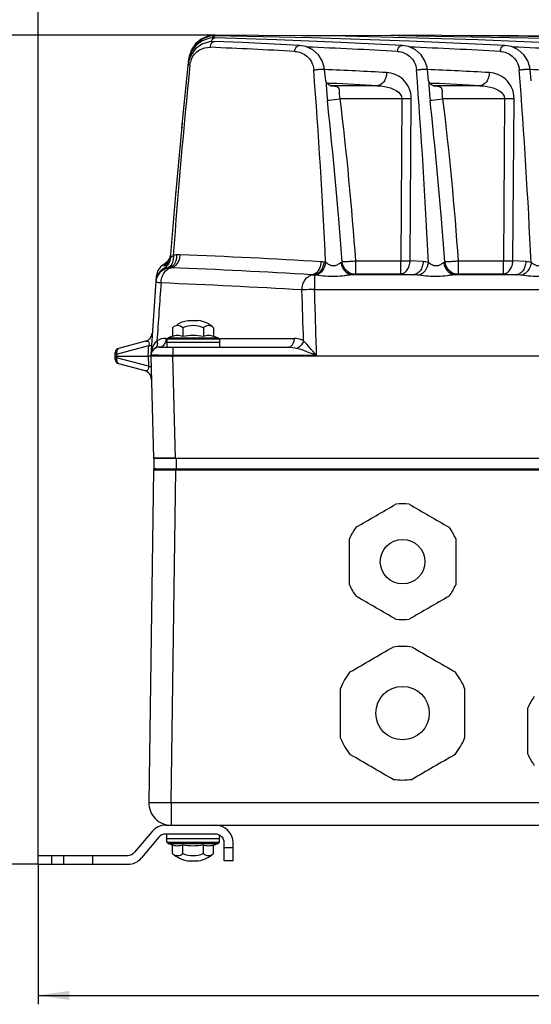
# Model space of a CAD drawing. Units: millimetres. Extents: x 0 to 594, y 0 to 420.
# Drawn here: x 72 to 130, y 245 to 356 of the extents above; entities that cross this region are included whole.
import ezdxf

# ---------------------------------------------------------------- set-up
doc = ezdxf.new("R2010")
doc.units = ezdxf.units.MM
doc.header["$LTSCALE"] = 32.67
doc.layers.get('0').update_dxf_attribs({"linetype": 'CONTINUOUS'})
doc.styles.get("Standard").update_dxf_attribs({"font": 'txt', "width": 0.8})
doc.dimstyles.new('DIMSTYLE_1', dxfattribs={"dimtxt": 3.5, "dimasz": 3.5, "dimexe": 1, "dimexo": 0, "dimgap": 0.875, "dimtad": 1, "dimdec": 0, "dimlfac": 2, "dimdsep": 46, "dimtxsty": 'STANDARD', "dimblk": '_FILLED', "dimblk1": '_FILLED', "dimblk2": '_FILLED', "dimcen": 0.09, "dimclrt": 5, "dimadec": 0, "dimazin": 0, "dimtp": 0.8, "dimtm": 0.8, "dimtfac": 1, "dimtdec": 0, "dimtofl": 0, "dimtmove": 0, "dimatfit": 3, "dimldrblk": '_FILLED', "dimfxl": 1, "dimtolj": 1, "dimarcsym": 0})
doc.dimstyles.new('DIMSTYLE_2', dxfattribs={"dimtxt": 3.5, "dimasz": 3.5, "dimexe": 1, "dimexo": 0, "dimgap": 0.875, "dimtad": 1, "dimdec": 0, "dimlfac": 2, "dimdsep": 46, "dimtxsty": 'STANDARD', "dimblk": '_FILLED', "dimblk1": '_FILLED', "dimblk2": '_FILLED', "dimcen": 0.09, "dimclrt": 5, "dimadec": 0, "dimazin": 0, "dimtp": 0.5, "dimtm": 0.5, "dimtfac": 1, "dimtdec": 0, "dimtofl": 0, "dimtmove": 0, "dimatfit": 3, "dimldrblk": '_FILLED', "dimfxl": 1, "dimtolj": 1, "dimarcsym": 0})

# ---------------------------------------------------------------- blocks, each defined once
blk = doc.blocks.new('_FILLED')
at = {"color": 0, "linetype": 'BYBLOCK'}
blk.add_solid([(0, 0), (-1, 0.143), (-1, -0.143)], dxfattribs=at)
blk = doc.blocks.new('*D0')
at = {"color": 2, "linetype": 'CONTINUOUS'}
for p, q in [((74.47, 261.88), (74.47, 367.46)), ((306.65, 297.47), (306.65, 367.46)), ((74.47, 366.46), (190.56, 366.46)), ((306.65, 366.46), (190.56, 366.46))]:
    blk.add_line(p, q, dxfattribs=at)
at = {"color": 2, "linetype": 'CONTINUOUS', "xscale": 3.5, "yscale": 3.5, "zscale": 3.5, "rotation": 180}
blk.add_blockref('_FILLED', (74.47, 366.46), dxfattribs=at)
at = {"color": 2, "linetype": 'CONTINUOUS', "xscale": 3.5, "yscale": 3.5, "zscale": 3.5}
blk.add_blockref('_FILLED', (306.65, 366.46), dxfattribs=at)
at = {"color": 5, "linetype": 'CONTINUOUS', "insert": (190.56, 370.84), "char_height": 3.5, "width": 8.4, "attachment_point": 2, "line_spacing_factor": 0.9}
blk.add_mtext('464', dxfattribs=at)
blk = doc.blocks.new('*D1')
at = {"color": 2, "linetype": 'CONTINUOUS'}
for p, q in [((94.34, 353.93), (56.25, 353.93)), ((57.25, 353.93), (57.25, 307.4)), ((57.25, 260.88), (57.25, 307.4)), ((74.47, 260.88), (56.25, 260.88))]:
    blk.add_line(p, q, dxfattribs=at)
at = {"color": 2, "linetype": 'CONTINUOUS', "xscale": 3.5, "yscale": 3.5, "zscale": 3.5}
for p, rotation in [((57.25, 353.93), 90), ((57.25, 260.88), 270)]:
    blk.add_blockref('_FILLED', p, dxfattribs=dict(at, rotation=rotation))
at = {"color": 5, "linetype": 'CONTINUOUS', "insert": (52.87, 307.4), "char_height": 3.5, "width": 8.4, "attachment_point": 2, "rotation": 90, "line_spacing_factor": 0.9}
blk.add_mtext('186', dxfattribs=at)
blk = doc.blocks.new('*D4')
at = {"color": 2, "linetype": 'CONTINUOUS'}
for p, q in [((74.47, 260.88), (74.47, 245.17)), ((299.24, 260.88), (299.24, 245.17)), ((74.47, 246.17), (186.86, 246.17)), ((299.24, 246.17), (186.86, 246.17))]:
    blk.add_line(p, q, dxfattribs=at)
at = {"color": 2, "linetype": 'CONTINUOUS', "xscale": 3.5, "yscale": 3.5, "zscale": 3.5, "rotation": 180}
blk.add_blockref('_FILLED', (74.47, 246.17), dxfattribs=at)
at = {"color": 2, "linetype": 'CONTINUOUS', "xscale": 3.5, "yscale": 3.5, "zscale": 3.5}
blk.add_blockref('_FILLED', (299.24, 246.17), dxfattribs=at)
at = {"color": 5, "linetype": 'CONTINUOUS', "insert": (186.86, 250.54), "char_height": 3.5, "width": 8.4, "attachment_point": 2, "line_spacing_factor": 0.9}
blk.add_mtext('450', dxfattribs=at)

msp = doc.modelspace()

# ---------------------------------------------------------------- linework, layer by layer
at = {"color": 7, "linetype": 'CONTINUOUS'}
for p, q in [((94.345, 353.925), (93.52, 353.808)), ((94.331, 353.627), (93.731, 353.583)), ((94.346, 353.859), (93.745, 353.806)), ((94.332, 353.627), (94.333, 353.627)), ((101.242, 353.409), (94.333, 353.627)), ((94.345, 353.925), (94.345, 353.925)), ((94.347, 353.859), (94.348, 353.859)), ((105.097, 353.648), (94.348, 353.859)), ((116.129, 353.281), (105.097, 353.648)), ((94.299, 353.231), (93.7, 353.195)), ((97.377, 353.096), (94.301, 353.231)), ((103.789, 352.778), (97.377, 353.096)), ((108.437, 353.117), (101.242, 353.409)), ((115.314, 352.778), (108.437, 353.117)), ((126.84, 352.778), (116.129, 353.281)), ((126.839, 352.778), (126.84, 352.778)), ((91.413, 351.536), (91.359, 351.203)), ((91.411, 351.543), (91.362, 351.237)), ((91.362, 351.237), (90.58, 343.545)), ((91.355, 350.978), (91.298, 350.637)), ((91.298, 350.637), (91.298, 350.637)), ((91.393, 351.34), (91.337, 351.003)), ((91.337, 351.003), (91.337, 351.003)), ((91.359, 351.203), (91.359, 351.203)), ((106.746, 348.803), (106.611, 350.096)), ((118.272, 348.803), (118.137, 350.096)), ((129.797, 348.803), (129.662, 350.096)), ((106.761, 348.766), (106.754, 348.787)), ((107.112, 348.342), (106.968, 348.458)), ((107.24, 348.275), (107.112, 348.342)), ((107.299, 348.253), (107.3, 348.253)), ((118.287, 348.766), (118.28, 348.787)), ((118.638, 348.342), (118.494, 348.458)), ((118.766, 348.275), (118.638, 348.342)), ((118.825, 348.253), (118.825, 348.253)), ((90.632, 344.081), (89.886, 336.007)), ((89.93, 336.514), (89.296, 328.874)), ((108.586, 328.505), (108.197, 333.317)), ((120.112, 328.505), (119.723, 333.317)), ((89.336, 329.398), (89.313, 329.227)), ((88.658, 328.25), (88.654, 328.248)), ((88.815, 328.206), (88.725, 328.134)), ((88.912, 328.466), (88.805, 328.367)), ((88.954, 328.344), (88.815, 328.206)), ((89.019, 328.588), (88.912, 328.466)), ((89.117, 328.727), (89.019, 328.588)), ((89.313, 329.227), (89.267, 329.051)), ((108.589, 328.467), (108.586, 328.505)), ((108.586, 328.505), (108.586, 328.505)), ((120.115, 328.467), (120.112, 328.505)), ((120.112, 328.505), (120.112, 328.505)), ((88.725, 328.134), (88.706, 328.121)), ((88.754, 327.84), (88.736, 327.826)), ((88.739, 327.827), (88.737, 327.826)), ((88.851, 327.925), (88.754, 327.84)), ((109.255, 327.376), (109.256, 327.375)), ((120.781, 327.376), (120.782, 327.375)), ((91.268, 321.926), (92.446, 321.926)), ((89.548, 321.106), (89.548, 320.155)), ((90.702, 321.106), (90.702, 320.155)), ((93.012, 321.106), (93.012, 320.155)), ((94.166, 321.106), (94.166, 320.155)), ((86.538, 319.595), (83.498, 318.781)), ((89.057, 319.976), (88.907, 319.826)), ((88.907, 319.826), (88.907, 319.476)), ((94.807, 319.826), (88.907, 319.826)), ((88.907, 319.476), (94.807, 319.476)), ((88.907, 319.426), (88.907, 318.926)), ((94.807, 319.426), (88.907, 319.426)), ((89.548, 320.155), (89.057, 319.976)), ((89.057, 319.976), (94.657, 319.976)), ((94.166, 320.155), (94.657, 319.976)), ((94.657, 319.976), (94.807, 319.826)), ((94.807, 319.826), (94.807, 319.476)), ((94.807, 319.426), (94.807, 318.926)), ((83.107, 317.926), (83.128, 318.324)), ((88.109, 318.926), (102.516, 318.926)), ((83.128, 317.528), (83.107, 317.926)), ((83.107, 317.926), (83.174, 317.926)), ((83.174, 317.926), (83.253, 317.926)), ((83.253, 317.926), (86.814, 317.926)), ((87.107, 317.926), (87.407, 306.475)), ((153.857, 317.926), (89.605, 317.926)), ((83.498, 317.071), (86.434, 316.285)), ((87.425, 306.475), (87.407, 306.475)), ((87.454, 306.475), (87.425, 306.475)), ((87.884, 306.474), (87.454, 306.475)), ((87.482, 306.433), (87.454, 306.426)), ((153.357, 306.426), (87.457, 306.426)), ((87.482, 305.252), (87.482, 306.433)), ((89.906, 306.475), (87.884, 306.474)), ((89.906, 306.475), (153.357, 306.475)), ((87.413, 305.128), (86.892, 267.811)), ((87.715, 305.276), (153.027, 305.276)), ((109.395, 292.25), (109.395, 297.426)), ((121.32, 297.426), (121.32, 292.25)), ((110.134, 290.969), (110.134, 290.946)), ((120.58, 290.946), (120.58, 290.969)), ((114.617, 288.358), (114.617, 288.381)), ((116.097, 288.381), (116.097, 288.358)), ((108.395, 275.054), (108.395, 280.629)), ((122.32, 280.629), (122.32, 275.054)), ((129.395, 273.253), (129.395, 278.428)), ((109.461, 273.206), (109.461, 273.182)), ((121.253, 273.182), (121.253, 273.206)), ((114.29, 270.394), (114.29, 270.418)), ((116.424, 270.418), (116.424, 270.394)), ((88.79, 265.276), (284.924, 265.276)), ((87.258, 264.562), (85.307, 262.237)), ((94.357, 264.276), (88.79, 264.276)), ((88.907, 263.776), (88.907, 264.276)), ((94.807, 263.776), (94.807, 264.17)), ((88.024, 263.919), (86.073, 261.594)), ((88.907, 263.776), (94.807, 263.776)), ((88.907, 263.376), (88.907, 263.726)), ((94.807, 263.726), (88.907, 263.726)), ((89.057, 263.226), (88.907, 263.376)), ((88.907, 263.376), (94.807, 263.376)), ((89.548, 263.048), (89.057, 263.226)), ((89.057, 263.226), (94.657, 263.226)), ((89.548, 262.096), (89.548, 263.048)), ((90.702, 262.096), (90.702, 263.048)), ((93.012, 262.096), (93.012, 263.048)), ((94.166, 263.048), (94.657, 263.226)), ((94.166, 262.096), (94.166, 263.048)), ((94.657, 263.226), (94.807, 263.376)), ((94.807, 263.376), (94.807, 263.726)), ((95.357, 261.276), (95.357, 263.276)), ((96.357, 261.276), (96.357, 263.276)), ((89.548, 262.096), (89.548, 262.096)), ((74.473, 260.88), (74.473, 261.88)), ((74.473, 261.88), (84.541, 261.88)), ((74.473, 260.88), (84.541, 260.88)), ((77.348, 260.88), (77.348, 261.88)), ((80.598, 260.88), (80.598, 261.88)), ((91.268, 261.276), (92.446, 261.276)), ((96.357, 261.276), (95.357, 261.276))]:
    msp.add_line(p, q, dxfattribs=at)
at = {"color": 9, "linetype": 'CONTINUOUS'}
for p, q in [((106.895, 348.548), (107.193, 348.534)), ((107.193, 348.534), (107.313, 348.528)), ((112.513, 348.265), (107.26, 348.265)), ((107.3, 348.253), (107.498, 348.253)), ((118.433, 348.547), (118.718, 348.534)), ((118.718, 348.534), (118.838, 348.528)), ((124.039, 348.265), (118.786, 348.265)), ((118.825, 348.253), (119.024, 348.253)), ((115.278, 346.793), (108.323, 346.793)), ((115.278, 346.793), (115.146, 328.608)), ((116.207, 328.608), (116.338, 346.793)), ((126.804, 346.793), (119.849, 346.793)), ((126.804, 346.793), (126.672, 328.608)), ((127.733, 328.608), (127.864, 346.793)), ((110.071, 328.608), (110.071, 327.137)), ((110.071, 328.608), (115.146, 328.608)), ((115.146, 327.137), (115.146, 328.608)), ((117.661, 328.522), (116.207, 328.608)), ((121.597, 328.608), (121.597, 327.137)), ((121.597, 328.608), (126.672, 328.608)), ((126.672, 327.137), (126.672, 328.608)), ((129.187, 328.522), (127.733, 328.608)), ((88.737, 327.826), (88.65, 327.779)), ((110.071, 327.137), (115.146, 327.137)), ((121.597, 327.137), (126.672, 327.137)), ((105.487, 327.024), (105.487, 325.408)), ((116.601, 327.051), (109.775, 327.051)), ((128.127, 327.051), (121.301, 327.051)), ((105.487, 325.408), (268.227, 325.408)), ((88.816, 319.909), (88.99, 319.909)), ((94.724, 319.909), (103.223, 319.909)), ((83.264, 318.123), (86.891, 319.095)), ((89.607, 318.926), (89.606, 317.926)), ((83.264, 318.123), (83.253, 317.926)), ((83.253, 317.926), (83.264, 317.729)), ((86.844, 316.77), (83.264, 317.729)), ((86.814, 317.926), (86.844, 316.77)), ((89.906, 306.475), (89.605, 317.926)), ((105.71, 317.976), (89.607, 317.976)), ((89.906, 306.475), (89.906, 306.426)), ((89.982, 306.426), (89.982, 305.276)), ((87.453, 305.129), (87.413, 305.128)), ((87.891, 305.129), (87.462, 305.129)), ((88.443, 305.129), (87.891, 305.129)), ((89.913, 305.128), (88.443, 305.129)), ((89.392, 267.811), (89.913, 305.128)), ((89.913, 305.276), (89.913, 305.128)), ((152.964, 305.128), (89.913, 305.128)), ((89.392, 267.811), (89.392, 265.276)), ((89.392, 267.811), (284.322, 267.811)), ((95.357, 262.776), (96.357, 262.776)), ((75.973, 261.88), (75.973, 260.88))]:
    msp.add_line(p, q, dxfattribs=at)
at = {"color": 7, "linetype": 'CONTINUOUS'}
for points in [[(93.52, 353.808), (92.763, 353.471), (92.14, 352.955), (91.679, 352.295), (91.411, 351.543)], [(93.745, 353.806), (92.898, 353.504), (92.2, 352.981), (91.696, 352.299), (91.413, 351.536)], [(138.367, 352.778), (123.79, 353.427), (108.914, 353.814), (94.345, 353.925)], [(149.893, 352.778), (131.495, 353.553), (112.769, 353.906), (102.694, 353.862)], [(161.419, 352.778), (139.14, 353.662), (116.558, 353.924), (114.028, 353.882)], [(172.945, 352.778), (147.576, 353.735), (121.88, 353.884), (121.298, 353.869)], [(93.7, 353.195), (92.851, 352.916), (92.148, 352.409), (91.641, 351.737), (91.355, 350.978)], [(93.731, 353.583), (92.884, 353.292), (92.183, 352.778), (91.677, 352.101), (91.393, 351.34)], [(106.611, 350.096), (106.573, 350.349), (106.343, 351.057), (105.914, 351.724), (105.289, 352.28), (104.51, 352.65), (103.788, 352.778)], [(118.137, 350.096), (118.099, 350.349), (117.869, 351.057), (117.44, 351.724), (116.815, 352.28), (116.036, 352.65), (115.314, 352.778)], [(129.662, 350.096), (129.625, 350.349), (129.395, 351.057), (128.966, 351.724), (128.341, 352.28), (127.562, 352.65), (126.84, 352.778)], [(106.968, 348.458), (106.841, 348.611), (106.761, 348.766)], [(107.314, 348.251), (107.311, 348.252), (107.24, 348.275)], [(118.494, 348.458), (118.367, 348.611), (118.287, 348.766)], [(118.84, 348.251), (118.837, 348.252), (118.766, 348.275)], [(89.335, 329.389), (89.331, 329.341), (89.298, 329.155), (89.244, 328.979)], [(88.722, 328.296), (88.682, 328.283), (88.208, 327.928), (87.878, 327.434), (87.733, 326.857)], [(88.883, 328.429), (88.779, 328.337), (88.692, 328.273), (88.658, 328.25)], [(89.295, 328.874), (89.251, 328.612), (89.146, 328.33), (89, 328.094), (88.851, 327.925)], [(89.084, 328.669), (88.987, 328.54), (88.883, 328.429)], [(89.208, 328.748), (89.091, 328.526), (88.954, 328.344)], [(89.244, 328.979), (89.172, 328.816), (89.084, 328.669)], [(89.267, 329.051), (89.201, 328.883), (89.117, 328.727)], [(89.322, 329.214), (89.289, 328.998), (89.208, 328.748)], [(108.831, 327.795), (108.672, 328.11), (108.589, 328.467)], [(120.357, 327.795), (120.198, 328.11), (120.115, 328.467)], [(109.256, 327.375), (109.045, 327.541), (108.831, 327.795)], [(120.782, 327.375), (120.571, 327.541), (120.357, 327.795)]]:
    msp.add_lwpolyline(points, dxfattribs=at)
for centre, radius in [((115.357, 294.847), 2.5), ((115.357, 277.849), 3)]:
    msp.add_circle(centre, radius, dxfattribs=at)
at = {"color": 9, "linetype": 'CONTINUOUS'}
for centre, radius, start, end in [((94.343, 353.528), 0.331, 89.35698, 104.7914), ((94.323, 353.29), 0.338, 88.54716, 97.73446), ((60.518, -430.964), 784.244, 86.874781, 87.567724), ((72.043, -430.978), 784.259, 86.874788, 87.619025), ((83.569, -430.978), 784.259, 86.874788, 87.619648), ((95.094, -430.964), 784.245, 86.87474, 87.615298), ((888.564, 270.314), 801.094, 174.249931, 175.782868), ((93.782, 350.34), 2.293, 158.90265, 166.67337), ((-688.968, 290.201), 796.616, 2.75068, 4.307484), ((70.494, -447.777), 798.675, 86.908082, 87.40822), ((-677.443, 290.201), 796.616, 2.750682, 4.307484), ((82.042, -447.362), 798.26, 86.908079, 87.408493), ((-665.917, 290.201), 796.616, 2.750682, 4.307484), ((93.586, -447.028), 797.925, 86.908068, 87.4087), ((107.098, 342.265), 6.002, 88.07927, 88.45701), ((107.099, 342.292), 5.975, 86.17329, 88.08078), ((69.442, -450.569), 799.994, 86.913764, 87.28665), ((118.624, 342.265), 6.002, 88.07927, 88.45701), ((118.625, 342.292), 5.975, 86.17329, 88.08078), ((80.968, -450.564), 799.988, 86.913762, 87.286709), ((-440.271, 287.52), 550.376, 4.77315, 6.16442), ((-428.745, 287.52), 550.376, 4.77315, 6.16442), ((88.793, 328.863), 0.724, 286.6424, 293.26809), ((90.357, 326.157), 3.15, 96.32132, 103.17403), ((58.705, -467.037), 796.965, 86.582326, 87.722327), ((105.947, 325.327), 3.201, 75.85621, 79.18603), ((117.469, 325.307), 3.221, 75.88173, 86.58043), ((128.995, 325.307), 3.221, 75.88173, 86.58043), ((89.43, 326.102), 1.749, 98.48423, 175.69686), ((89.438, 326.218), 1.748, 116.79964, 175.70515), ((89.3, 326.182), 1.654, 94.43518, 101.40857), ((89.373, 326.532), 1.679, 100.99342, 102.82776), ((57.762, -467.708), 796.171, 86.582289, 87.722361), ((883.894, 266.471), 797.86, 175.712085, 176.179315), ((56.663, -468.498), 795.252, 86.582267, 87.722411), ((104.909, 321.405), 5.648, 82.27683, 84.13196), ((116.417, 321.247), 5.807, 82.31048, 88.18977), ((127.943, 321.247), 5.807, 82.31048, 88.18977), ((-690.829, 297.684), 795.382, 1.580393, 1.99258), ((-693.543, 297.694), 799.51, 1.453642, 1.986498), ((88.816, 317.909), 2, 90.00018, 120.29292), ((87.585, 319.887), 1.226, 341.59522, 343.34564), ((87.424, 319.926), 1.392, 356.47516, 359.28911), ((85.798, 319.384), 1.13, 345.17842, 346.40943), ((83.104, 322.709), 4.982, 270.91693, 271.83436), ((91.741, 317.604), 4.937, 175.23728, 176.25604)]:
    msp.add_arc(centre, radius, start, end, dxfattribs=at)
at = {"color": 7, "linetype": 'CONTINUOUS'}
for centre, radius, start, end in [((885.448, 266.426), 800, 175.667851, 176.304406), ((91.857, 318.476), 3.5, 48.71318, 80.30368), ((86.279, 320.561), 1, 285, 356.12474), ((91.857, 318.476), 2.872, 66.29579, 113.70421), ((83.627, 318.298), 0.5, 105, 177), ((88.109, 317.926), 1, 90, 176.30441), ((83.627, 317.554), 0.5, 183, 255), ((86.584, 272.284), 45.642, 89.5063, 89.71062), ((86.175, 315.319), 1, 1.5, 75), ((87.457, 306.476), 0.05, 167.14783, 300.21204), ((87.564, 305.126), 0.15, 119.54248, 179.19857), ((115.357, 294.832), 6.506, 83.46768, 96.53232), ((115.375, 294.828), 6.52, 143.48285, 156.51231), ((115.339, 294.828), 6.52, 23.48769, 36.51715), ((115.375, 294.849), 6.52, 203.48769, 216.51715), ((115.339, 294.849), 6.52, 323.48285, 336.51231), ((115.357, 294.845), 6.506, 263.46768, 276.53232), ((115.358, 277.83), 7.51, 81.8295, 98.1705), ((115.389, 277.822), 7.537, 141.86213, 158.13304), ((115.325, 277.822), 7.537, 21.86696, 38.13787), ((135.375, 275.83), 6.52, 143.48285, 156.51231), ((115.389, 277.861), 7.537, 201.86696, 218.13787), ((115.325, 277.861), 7.537, 321.86213, 338.13304), ((135.375, 275.851), 6.52, 203.48769, 216.51715), ((115.358, 277.852), 7.51, 261.8295, 278.1705), ((89.392, 267.776), 2.5, 179.2, 270), ((88.79, 263.276), 2, 90, 140), ((94.357, 263.276), 2, 0, 90), ((88.79, 263.276), 1, 90, 140), ((94.357, 263.276), 1, 0, 90), ((84.541, 262.88), 1, 270, 320), ((91.857, 264.726), 2.872, 246.29579, 293.70421), ((91.857, 264.726), 3.5, 279.69632, 311.28682), ((84.541, 262.88), 2, 270, 320)]:
    msp.add_arc(centre, radius, start, end, dxfattribs=at)
at = {"color": 9, "linetype": 'CONTINUOUS'}
for points, knots in [([(93.979, 353.613), (93.997, 353.644), (94.066, 353.746), (94.174, 353.826), (94.258, 353.848)], [0, 0, 0, 0, 0.2912556, 1, 1, 1, 1]), ([(94.106, 353.553), (94.12, 353.563), (94.173, 353.597), (94.233, 353.618), (94.278, 353.624)], [0, 0, 0, 0, 0.2768233, 1, 1, 1, 1]), ([(91.642, 351.166), (91.817, 351.618), (92.45, 352.374), (93.383, 352.588), (93.8, 352.574)], [0, 0, 0, 0, 0.5375471, 1, 1, 1, 1]), ([(93.8, 352.574), (93.806, 352.748), (93.884, 353.058), (94.178, 353.235), (94.3, 353.231)], [0, 0, 0, 0, 0.5870379, 1, 1, 1, 1]), ([(93.883, 353.21), (93.893, 353.246), (93.94, 353.375), (94.026, 353.494), (94.106, 353.553)], [0, 0, 0, 0, 0.2753244, 1, 1, 1, 1]), ([(103.273, 352.114), (103.28, 352.292), (103.363, 352.608), (103.664, 352.785), (103.788, 352.778)], [0, 0, 0, 0, 0.5898255, 1, 1, 1, 1]), ([(114.799, 352.114), (114.806, 352.292), (114.889, 352.608), (115.19, 352.785), (115.313, 352.778)], [0, 0, 0, 0, 0.5897982, 1, 1, 1, 1]), ([(126.325, 352.114), (126.332, 352.292), (126.415, 352.608), (126.716, 352.785), (126.839, 352.778)], [0, 0, 0, 0, 0.589799, 1, 1, 1, 1]), ([(103.273, 352.114), (103.509, 352.099), (103.993, 351.999), (104.661, 351.601), (105.202, 350.935), (105.375, 350.347), (105.397, 350.034)], [0, 0, 0, 0, 0.2194784, 0.4511811, 0.7084508, 1, 1, 1, 1]), ([(114.799, 352.114), (115.035, 352.099), (115.519, 351.999), (116.187, 351.601), (116.728, 350.935), (116.901, 350.347), (116.923, 350.034)], [0, 0, 0, 0, 0.2194785, 0.4511812, 0.7084509, 1, 1, 1, 1]), ([(126.325, 352.114), (126.561, 352.099), (127.045, 351.999), (127.713, 351.601), (128.254, 350.935), (128.427, 350.347), (128.449, 350.034)], [0, 0, 0, 0, 0.2194787, 0.4511814, 0.7084509, 1, 1, 1, 1]), ([(91.501, 350.575), (91.45, 350.584), (91.382, 350.598), (91.321, 350.617), (91.298, 350.631), (91.298, 350.637)], [0, 0, 0, 0, 0.7128451, 0.913782, 1, 1, 1, 1]), ([(91.349, 350.99), (91.346, 350.992), (91.341, 350.995), (91.337, 351.001), (91.337, 351.003)], [0, 0, 0, 0, 0.6288682, 1, 1, 1, 1]), ([(105.397, 350.034), (105.526, 350.057), (105.73, 350.081), (106, 350.105), (106.195, 350.117), (106.352, 350.122), (106.481, 350.123), (106.55, 350.114), (106.609, 350.109), (106.611, 350.096)], [0, 0, 0, 0, 0.3204616, 0.5033993, 0.6679024, 0.7971931, 0.8957199, 0.968377, 1, 1, 1, 1]), ([(113.573, 349.736), (113.566, 349.549), (113.504, 349.188), (113.277, 348.714), (112.941, 348.373), (112.65, 348.272), (112.513, 348.265)], [0, 0, 0, 0, 0.2854003, 0.5526065, 0.7897862, 1, 1, 1, 1]), ([(116.338, 346.793), (116.342, 347.226), (116.164, 348.055), (115.459, 349.01), (114.555, 349.574), (113.894, 349.719), (113.573, 349.736)], [0, 0, 0, 0, 0.2931315, 0.5517933, 0.7825108, 1, 1, 1, 1]), ([(116.923, 350.034), (117.052, 350.057), (117.255, 350.081), (117.526, 350.105), (117.721, 350.117), (117.878, 350.122), (118.007, 350.123), (118.076, 350.114), (118.135, 350.109), (118.137, 350.096)], [0, 0, 0, 0, 0.3204616, 0.5033993, 0.6679024, 0.7971931, 0.8957199, 0.968377, 1, 1, 1, 1]), ([(125.099, 349.736), (125.092, 349.549), (125.03, 349.188), (124.803, 348.714), (124.467, 348.373), (124.176, 348.272), (124.039, 348.265)], [0, 0, 0, 0, 0.2854, 0.5526066, 0.7897865, 1, 1, 1, 1]), ([(127.864, 346.793), (127.867, 347.226), (127.69, 348.055), (126.985, 349.01), (126.081, 349.574), (125.42, 349.719), (125.099, 349.736)], [0, 0, 0, 0, 0.2931314, 0.5517931, 0.7825106, 1, 1, 1, 1]), ([(128.449, 350.034), (128.577, 350.057), (128.781, 350.081), (129.052, 350.105), (129.247, 350.117), (129.404, 350.122), (129.533, 350.123), (129.602, 350.114), (129.661, 350.109), (129.662, 350.096)], [0, 0, 0, 0, 0.3204616, 0.5033993, 0.6679024, 0.7971931, 0.8957199, 0.968377, 1, 1, 1, 1]), ([(106.746, 348.802), (106.783, 348.445), (106.82, 347.716), (106.883, 346.989), (106.923, 346.62)], [0, 0, 0, 0, 0.4923611, 1, 1, 1, 1]), ([(107.498, 348.253), (107.586, 348.247), (107.751, 348.231), (107.979, 348.178), (108.165, 348.063), (108.251, 347.863), (108.259, 347.633), (108.248, 347.272), (108.275, 346.984), (108.323, 346.793)], [0, 0, 0, 0, 0.133084, 0.2516562, 0.3530224, 0.4516243, 0.567091, 0.700812, 1, 1, 1, 1]), ([(112.513, 348.265), (112.788, 348.257), (113.788, 348.179), (115.289, 347.589), (115.278, 346.793)], [0, 0, 0, 0, 0.2570842, 1, 1, 1, 1]), ([(118.272, 348.802), (118.309, 348.445), (118.346, 347.716), (118.409, 346.989), (118.449, 346.62)], [0, 0, 0, 0, 0.4923611, 1, 1, 1, 1]), ([(119.024, 348.253), (119.112, 348.247), (119.277, 348.231), (119.504, 348.178), (119.691, 348.063), (119.777, 347.863), (119.785, 347.633), (119.774, 347.272), (119.801, 346.984), (119.849, 346.793)], [0, 0, 0, 0, 0.133084, 0.2516562, 0.3530224, 0.4516243, 0.567091, 0.700812, 1, 1, 1, 1]), ([(124.039, 348.265), (124.314, 348.257), (125.314, 348.179), (126.815, 347.589), (126.804, 346.793)], [0, 0, 0, 0, 0.2570842, 1, 1, 1, 1]), ([(106.922, 346.634), (106.994, 346.64), (107.462, 346.687), (107.929, 346.743), (108.323, 346.793)], [0, 0, 0, 0, 0.1544743, 1, 1, 1, 1]), ([(116.338, 346.793), (116.263, 346.792), (115.909, 346.79), (115.556, 346.791), (115.278, 346.793)], [0, 0, 0, 0, 0.2142667, 1, 1, 1, 1]), ([(118.448, 346.634), (118.52, 346.64), (118.988, 346.687), (119.454, 346.743), (119.849, 346.793)], [0, 0, 0, 0, 0.1544743, 1, 1, 1, 1]), ([(127.864, 346.793), (127.789, 346.792), (127.435, 346.79), (127.082, 346.791), (126.804, 346.793)], [0, 0, 0, 0, 0.2142667, 1, 1, 1, 1]), ([(89.108, 328.278), (89.045, 328.262), (88.932, 328.228), (88.788, 328.168), (88.685, 328.114), (88.626, 328.076), (88.596, 328.051), (88.586, 328.044), (88.581, 328.034), (88.593, 328.035), (88.605, 328.039), (88.643, 328.053), (88.673, 328.066), (88.698, 328.075)], [0, 0, 0, 0, 0.2759569, 0.498887, 0.6618442, 0.7670091, 0.7993909, 0.8188947, 0.8266174, 0.8351663, 0.8554733, 0.888981, 1, 1, 1, 1]), ([(88.955, 328.354), (88.861, 328.327), (88.78, 328.3), (88.547, 328.185), (88.797, 328.335), (88.882, 328.359), (88.983, 328.39)], [0, 0, 0, 0, 0.3610178, 0.4749119, 0.6103298, 1, 1, 1, 1]), ([(89.632, 328.743), (89.602, 328.529), (89.478, 328.134), (89.146, 327.858), (88.973, 327.804)], [0, 0, 0, 0, 0.5437304, 1, 1, 1, 1]), ([(89.931, 328.633), (89.871, 328.436), (89.694, 328.081), (89.345, 327.864), (89.172, 327.831)], [0, 0, 0, 0, 0.5402146, 1, 1, 1, 1]), ([(89.639, 329.223), (89.594, 329.185), (89.469, 329.081), (89.355, 328.96), (89.296, 328.874)], [0, 0, 0, 0, 0.3603743, 1, 1, 1, 1]), ([(90.378, 329.298), (90.372, 329.12), (90.318, 328.774), (90.113, 328.316), (89.805, 327.974), (89.535, 327.854), (89.404, 327.834)], [0, 0, 0, 0, 0.2834284, 0.5499546, 0.7884038, 1, 1, 1, 1]), ([(90.011, 329.288), (90.013, 329.231), (90.014, 329.011), (89.979, 328.79), (89.931, 328.633)], [0, 0, 0, 0, 0.2557893, 1, 1, 1, 1]), ([(106.215, 328.51), (106.207, 328.332), (106.149, 327.986), (105.94, 327.528), (105.629, 327.187), (105.358, 327.067), (105.226, 327.047)], [0, 0, 0, 0, 0.2828542, 0.5494554, 0.7882984, 1, 1, 1, 1]), ([(106.547, 328.471), (106.511, 328.13), (106.306, 327.513), (105.766, 327.075), (105.487, 327.024)], [0, 0, 0, 0, 0.5471878, 1, 1, 1, 1]), ([(106.729, 328.431), (106.683, 328.099), (106.464, 327.498), (105.943, 327.066), (105.668, 327.002)], [0, 0, 0, 0, 0.542828, 1, 1, 1, 1]), ([(108.237, 328.274), (108.125, 328.206), (107.89, 328.052), (107.443, 327.997), (107.056, 328.193), (106.827, 328.345), (106.73, 328.43)], [0, 0, 0, 0, 0.2365583, 0.503342, 0.7655753, 1, 1, 1, 1]), ([(108.462, 328.401), (108.447, 328.392), (108.371, 328.351), (108.295, 328.309), (108.237, 328.274)], [0, 0, 0, 0, 0.2094227, 1, 1, 1, 1]), ([(108.586, 328.505), (108.587, 328.495), (108.572, 328.437), (108.506, 328.416), (108.462, 328.401)], [0, 0, 0, 0, 0.1735926, 1, 1, 1, 1]), ([(108.577, 328.522), (108.591, 328.519), (108.637, 328.522), (108.728, 328.522), (108.87, 328.53), (109.137, 328.544), (109.543, 328.57), (109.886, 328.594), (110.071, 328.608)], [0, 0, 0, 0, 0.0276671, 0.0902792, 0.1855737, 0.3102133, 0.6284976, 1, 1, 1, 1]), ([(115.146, 327.137), (115.284, 327.145), (115.574, 327.247), (115.91, 327.588), (116.137, 328.06), (116.199, 328.422), (116.207, 328.608)], [0, 0, 0, 0, 0.2101684, 0.4473589, 0.7146843, 1, 1, 1, 1]), ([(115.146, 328.608), (115.244, 328.607), (115.597, 328.606), (115.951, 328.606), (116.207, 328.608)], [0, 0, 0, 0, 0.2758112, 1, 1, 1, 1]), ([(117.661, 328.522), (117.653, 328.336), (117.591, 327.975), (117.364, 327.503), (117.028, 327.162), (116.738, 327.059), (116.601, 327.051)], [0, 0, 0, 0, 0.2851088, 0.5523224, 0.7897142, 1, 1, 1, 1]), ([(118.255, 328.431), (118.209, 328.099), (117.99, 327.498), (117.469, 327.066), (117.194, 327.002)], [0, 0, 0, 0, 0.5428274, 1, 1, 1, 1]), ([(119.763, 328.274), (119.651, 328.206), (119.416, 328.052), (118.969, 327.997), (118.582, 328.193), (118.353, 328.345), (118.255, 328.43)], [0, 0, 0, 0, 0.2365583, 0.503342, 0.7655753, 1, 1, 1, 1]), ([(119.988, 328.401), (119.972, 328.392), (119.896, 328.351), (119.821, 328.309), (119.763, 328.274)], [0, 0, 0, 0, 0.2094227, 1, 1, 1, 1]), ([(120.112, 328.505), (120.113, 328.495), (120.097, 328.437), (120.032, 328.416), (119.988, 328.401)], [0, 0, 0, 0, 0.1735926, 1, 1, 1, 1]), ([(120.103, 328.522), (120.116, 328.519), (120.162, 328.522), (120.254, 328.522), (120.395, 328.53), (120.663, 328.544), (121.069, 328.57), (121.412, 328.594), (121.597, 328.608)], [0, 0, 0, 0, 0.0276671, 0.0902792, 0.1855737, 0.3102133, 0.6284976, 1, 1, 1, 1]), ([(126.672, 327.137), (126.81, 327.145), (127.1, 327.247), (127.436, 327.588), (127.663, 328.06), (127.725, 328.422), (127.733, 328.608)], [0, 0, 0, 0, 0.2101684, 0.4473589, 0.7146843, 1, 1, 1, 1]), ([(126.672, 328.608), (126.77, 328.607), (127.123, 328.606), (127.477, 328.606), (127.733, 328.608)], [0, 0, 0, 0, 0.2758112, 1, 1, 1, 1]), ([(129.187, 328.522), (129.179, 328.336), (129.117, 327.975), (128.89, 327.503), (128.554, 327.162), (128.264, 327.059), (128.127, 327.051)], [0, 0, 0, 0, 0.2851088, 0.5523224, 0.7897142, 1, 1, 1, 1]), ([(129.781, 328.431), (129.735, 328.099), (129.516, 327.498), (128.995, 327.066), (128.72, 327.002)], [0, 0, 0, 0, 0.5428274, 1, 1, 1, 1]), ([(131.288, 328.274), (131.177, 328.206), (130.942, 328.052), (130.495, 327.997), (130.108, 328.193), (129.878, 328.345), (129.781, 328.43)], [0, 0, 0, 0, 0.2365583, 0.503342, 0.7655753, 1, 1, 1, 1]), ([(88.267, 326.126), (88.274, 326.333), (88.337, 326.737), (88.577, 327.272), (88.936, 327.67), (89.25, 327.81), (89.404, 327.834)], [0, 0, 0, 0, 0.2834285, 0.5499546, 0.7884037, 1, 1, 1, 1]), ([(88.973, 327.804), (88.925, 327.794), (88.837, 327.773), (88.727, 327.74), (88.64, 327.71), (88.597, 327.698), (88.553, 327.685), (88.562, 327.718), (88.599, 327.74), (88.629, 327.765), (88.65, 327.779)], [0, 0, 0, 0, 0.2639369, 0.475046, 0.6297441, 0.7257663, 0.7677575, 0.7928301, 0.8666349, 1, 1, 1, 1]), ([(88.65, 327.779), (88.661, 327.786), (88.72, 327.824), (88.782, 327.856), (88.834, 327.879)], [0, 0, 0, 0, 0.1897558, 1, 1, 1, 1]), ([(88.698, 328.075), (88.718, 328.083), (88.817, 328.12), (88.918, 328.151), (89, 328.17)], [0, 0, 0, 0, 0.2014425, 1, 1, 1, 1]), ([(89.172, 327.831), (89.228, 327.837), (89.306, 327.837), (89.383, 327.835), (89.404, 327.834)], [0, 0, 0, 0, 0.7315605, 1, 1, 1, 1]), ([(108.604, 327.889), (108.711, 327.655), (109.033, 327.24), (109.534, 327.059), (109.775, 327.051)], [0, 0, 0, 0, 0.5161551, 1, 1, 1, 1]), ([(110.071, 327.137), (110.075, 327.134), (110.084, 327.128), (110.077, 327.111), (110.056, 327.102), (110.008, 327.085), (109.911, 327.068), (109.826, 327.057), (109.775, 327.051)], [0, 0, 0, 0, 0.043838, 0.0780014, 0.1384154, 0.2352263, 0.5428114, 1, 1, 1, 1]), ([(120.13, 327.889), (120.237, 327.655), (120.558, 327.24), (121.06, 327.059), (121.301, 327.051)], [0, 0, 0, 0, 0.5161551, 1, 1, 1, 1]), ([(121.597, 327.137), (121.601, 327.134), (121.61, 327.128), (121.603, 327.111), (121.582, 327.102), (121.533, 327.085), (121.437, 327.068), (121.352, 327.057), (121.301, 327.051)], [0, 0, 0, 0, 0.043838, 0.0780014, 0.1384154, 0.2352263, 0.5428114, 1, 1, 1, 1]), ([(88.267, 326.126), (88.185, 326.135), (88.044, 326.153), (87.85, 326.179), (87.76, 326.205), (87.685, 326.219), (87.686, 326.233)], [0, 0, 0, 0, 0.4202569, 0.7335549, 0.9278447, 1, 1, 1, 1]), ([(104.072, 325.339), (104.081, 325.547), (104.149, 325.951), (104.394, 326.485), (104.756, 326.883), (105.072, 327.023), (105.226, 327.047)], [0, 0, 0, 0, 0.2828517, 0.5494547, 0.7882991, 1, 1, 1, 1]), ([(105.226, 327.047), (105.247, 327.046), (105.334, 327.04), (105.421, 327.034), (105.487, 327.024)], [0, 0, 0, 0, 0.2356964, 1, 1, 1, 1]), ([(109.775, 327.051), (109.629, 327.043), (109.319, 326.999), (108.657, 326.901), (107.774, 326.814), (106.708, 326.854), (106.009, 326.956), (105.668, 327.002)], [0, 0, 0, 0, 0.10619, 0.2274268, 0.4868054, 0.7501209, 1, 1, 1, 1]), ([(121.301, 327.051), (121.155, 327.043), (120.845, 326.999), (120.183, 326.901), (119.299, 326.814), (118.234, 326.854), (117.535, 326.956), (117.194, 327.002)], [0, 0, 0, 0, 0.1061901, 0.2274268, 0.4868055, 0.7501211, 1, 1, 1, 1]), ([(132.827, 327.051), (132.681, 327.043), (132.371, 326.999), (131.709, 326.901), (130.825, 326.814), (129.76, 326.854), (129.061, 326.956), (128.72, 327.002)], [0, 0, 0, 0, 0.1061901, 0.2274268, 0.4868055, 0.7501211, 1, 1, 1, 1]), ([(105.487, 325.408), (105.357, 325.404), (104.885, 325.388), (104.413, 325.365), (104.072, 325.339)], [0, 0, 0, 0, 0.2756413, 1, 1, 1, 1]), ([(86.538, 319.595), (86.623, 319.618), (86.794, 319.629), (86.95, 319.399), (86.922, 319.224), (86.897, 319.118)], [0, 0, 0, 0, 0.348537, 0.5702402, 1, 1, 1, 1]), ([(87.807, 319.636), (87.824, 319.577), (87.869, 319.364), (87.854, 319.128), (87.784, 318.987)], [0, 0, 0, 0, 0.2796424, 1, 1, 1, 1]), ([(88.749, 319.5), (88.697, 319.344), (88.547, 319.067), (88.246, 318.926), (88.109, 318.926)], [0, 0, 0, 0, 0.5460556, 1, 1, 1, 1]), ([(102.516, 318.926), (102.609, 318.926), (102.807, 318.985), (103.037, 319.213), (103.186, 319.535), (103.222, 319.781), (103.223, 319.909)], [0, 0, 0, 0, 0.2097433, 0.4447366, 0.7118478, 1, 1, 1, 1]), ([(104.251, 319.62), (104.172, 319.669), (103.853, 319.834), (103.489, 319.909), (103.223, 319.909)], [0, 0, 0, 0, 0.2586676, 1, 1, 1, 1]), ([(104.251, 319.62), (104.222, 319.528), (104.073, 319.189), (103.795, 318.892), (103.544, 318.782)], [0, 0, 0, 0, 0.2604359, 1, 1, 1, 1]), ([(105.71, 317.976), (105.469, 318.273), (104.992, 318.83), (104.501, 319.376), (104.251, 319.62)], [0, 0, 0, 0, 0.5225215, 1, 1, 1, 1]), ([(83.498, 318.781), (83.431, 318.763), (83.305, 318.605), (83.277, 318.43), (83.267, 318.322)], [0, 0, 0, 0, 0.3907325, 1, 1, 1, 1]), ([(86.845, 318.316), (86.853, 318.445), (86.852, 318.706), (86.882, 318.965), (86.891, 319.095)], [0, 0, 0, 0, 0.499832, 1, 1, 1, 1]), ([(87.182, 319.081), (87.182, 319.075), (87.158, 319.084), (87.138, 319.08), (87.085, 319.085), (87.005, 319.088), (86.932, 319.092), (86.891, 319.095)], [0, 0, 0, 0, 0.065826, 0.1471849, 0.2600086, 0.575643, 1, 1, 1, 1]), ([(87.463, 319.202), (87.409, 319.11), (87.223, 318.729), (87.132, 318.306), (87.111, 317.991)], [0, 0, 0, 0, 0.2528761, 1, 1, 1, 1]), ([(105.71, 317.976), (105.343, 318.119), (104.628, 318.405), (103.905, 318.674), (103.544, 318.782)], [0, 0, 0, 0, 0.5110537, 1, 1, 1, 1]), ([(83.135, 318.125), (83.13, 318.125), (83.126, 318.123), (83.117, 318.124), (83.117, 318.123)], [0, 0, 0, 0, 0.7398103, 1, 1, 1, 1]), ([(83.117, 317.729), (83.118, 317.724), (83.153, 317.733), (83.167, 317.727), (83.184, 317.728)], [0, 0, 0, 0, 0.2565962, 1, 1, 1, 1]), ([(83.264, 318.123), (83.249, 318.123), (83.206, 318.124), (83.163, 318.125), (83.135, 318.125)], [0, 0, 0, 0, 0.3322835, 1, 1, 1, 1]), ([(83.264, 317.729), (83.262, 317.702), (83.26, 317.598), (83.268, 317.494), (83.282, 317.418)], [0, 0, 0, 0, 0.2607656, 1, 1, 1, 1]), ([(83.282, 317.418), (83.287, 317.395), (83.304, 317.315), (83.334, 317.235), (83.365, 317.184)], [0, 0, 0, 0, 0.2812473, 1, 1, 1, 1]), ([(83.365, 317.184), (83.374, 317.17), (83.407, 317.122), (83.457, 317.082), (83.498, 317.071)], [0, 0, 0, 0, 0.2906065, 1, 1, 1, 1]), ([(87.589, 318.007), (87.521, 318.007), (87.403, 318.007), (87.266, 318.004), (87.186, 318.001), (87.146, 317.999), (87.127, 317.995), (87.111, 317.993), (87.111, 317.991)], [0, 0, 0, 0, 0.4274163, 0.740958, 0.8523576, 0.9327096, 0.9817584, 1, 1, 1, 1]), ([(89.607, 317.976), (89.413, 317.981), (88.741, 317.997), (88.068, 318.008), (87.589, 318.007)], [0, 0, 0, 0, 0.2884106, 1, 1, 1, 1]), ([(86.844, 316.77), (86.864, 316.661), (86.876, 316.477), (86.701, 316.253), (86.523, 316.261), (86.434, 316.285)], [0, 0, 0, 0, 0.4219535, 0.6466061, 1, 1, 1, 1]), ([(86.845, 316.77), (86.886, 316.769), (86.956, 316.767), (87.054, 316.763), (87.1, 316.754), (87.138, 316.751), (87.138, 316.744)], [0, 0, 0, 0, 0.4202204, 0.7335036, 0.9277956, 1, 1, 1, 1]), ([(86.892, 267.811), (86.892, 267.815), (86.918, 267.813), (86.945, 267.82), (87.009, 267.819), (87.09, 267.822), (87.195, 267.823), (87.375, 267.825), (87.647, 267.826), (88.021, 267.825), (88.448, 267.822), (88.911, 267.817), (89.23, 267.813), (89.392, 267.811)], [0, 0, 0, 0, 0.0050215, 0.0194827, 0.0433329, 0.0764132, 0.1183799, 0.1688081, 0.2931674, 0.4446082, 0.6174017, 0.8051381, 1, 1, 1, 1])]:
    msp.add_open_spline(points, degree=3, knots=knots, dxfattribs=at)
for points in [[(94.226, 353.903), (94.193, 353.891), (94.162, 353.874), (94.134, 353.853)], [(94.345, 353.925), (94.304, 353.925), (94.264, 353.917), (94.226, 353.903)], [(91.501, 350.575), (91.51, 350.674), (91.527, 350.772), (91.55, 350.869)], [(108.323, 346.793), (109.081, 340.751), (109.62, 334.681), (110.071, 328.608)], [(119.849, 346.793), (120.607, 340.751), (121.146, 334.681), (121.597, 328.608)], [(90.378, 329.298), (90.255, 329.303), (90.132, 329.301), (90.011, 329.288)], [(89.64, 329.224), (89.656, 329.064), (89.655, 328.902), (89.632, 328.743)], [(106.547, 328.471), (106.438, 328.492), (106.326, 328.504), (106.215, 328.51)], [(108.463, 328.401), (108.482, 328.225), (108.53, 328.05), (108.604, 327.889)], [(119.989, 328.401), (120.008, 328.225), (120.056, 328.05), (120.13, 327.889)], [(109.256, 327.375), (109.494, 327.221), (109.788, 327.135), (110.071, 327.137)], [(115.146, 327.137), (115.631, 327.109), (116.116, 327.08), (116.601, 327.051)], [(120.782, 327.375), (121.02, 327.221), (121.314, 327.135), (121.597, 327.137)], [(126.672, 327.137), (127.157, 327.109), (127.642, 327.08), (128.127, 327.051)], [(87.807, 319.636), (87.673, 319.508), (87.557, 319.361), (87.463, 319.202)], [(88.814, 319.84), (88.807, 319.738), (88.79, 319.635), (88.76, 319.536)], [(83.267, 318.322), (83.262, 318.256), (83.261, 318.189), (83.264, 318.123)], [(86.821, 318.014), (86.829, 318.114), (86.84, 318.215), (86.845, 318.316)], [(87.784, 318.987), (87.744, 318.907), (87.681, 318.834), (87.605, 318.79)], [(102.516, 318.926), (102.862, 318.926), (103.213, 318.883), (103.544, 318.782)]]:
    msp.add_open_spline(points, degree=3, dxfattribs=at)
at = {"color": 7, "linetype": 'CONTINUOUS'}
for points in [[(90.061, 321.48), (90.429, 321.7), (90.845, 321.854), (91.268, 321.926)], [(94.166, 321.106), (94.01, 321.244), (93.589, 321.453), (93.169, 321.244), (93.012, 321.106)], [(90.702, 320.155), (91.083, 320.224), (91.47, 320.267), (91.857, 320.267)], [(91.857, 320.267), (92.244, 320.267), (92.631, 320.224), (93.012, 320.155)], [(110.134, 298.708), (111.628, 299.571), (113.122, 300.434), (114.617, 301.296)], [(116.097, 301.296), (117.592, 300.434), (119.086, 299.571), (120.58, 298.708)], [(114.617, 288.381), (113.124, 289.245), (111.629, 290.108), (110.134, 290.969)], [(120.58, 290.969), (119.085, 290.108), (117.59, 289.245), (116.097, 288.381)], [(109.461, 282.477), (111.07, 283.407), (112.68, 284.336), (114.29, 285.264)], [(116.424, 285.264), (118.034, 284.336), (119.644, 283.407), (121.253, 282.477)], [(114.29, 270.418), (112.681, 271.349), (111.071, 272.278), (109.461, 273.206)], [(121.253, 273.206), (119.643, 272.278), (118.033, 271.349), (116.424, 270.418)], [(91.857, 262.935), (91.47, 262.935), (91.083, 262.978), (90.702, 263.048)], [(93.012, 263.048), (92.631, 262.978), (92.244, 262.935), (91.857, 262.935)], [(89.548, 262.096), (90.025, 261.677), (90.642, 261.383), (91.268, 261.276)], [(93.012, 262.096), (93.169, 261.958), (93.589, 261.749), (94.01, 261.958), (94.166, 262.096)]]:
    msp.add_open_spline(points, degree=3, dxfattribs=at)
for points, knots in [([(90.702, 321.106), (90.545, 321.244), (90.125, 321.453), (89.704, 321.244), (89.548, 321.106)], [0, 0, 0, 0, 0.5000104, 1, 1, 1, 1]), ([(89.548, 320.155), (89.732, 320.222), (90.125, 320.313), (90.518, 320.222), (90.702, 320.155)], [0, 0, 0, 0, 0.5, 1, 1, 1, 1]), ([(93.012, 320.155), (93.196, 320.222), (93.589, 320.313), (93.982, 320.222), (94.166, 320.155)], [0, 0, 0, 0, 0.5, 1, 1, 1, 1]), ([(87.107, 317.926), (87.107, 317.923), (87.089, 317.927), (87.071, 317.923), (87.027, 317.925), (86.996, 317.925), (86.977, 317.925)], [0, 0, 0, 0, 0.06458, 0.2547088, 0.5681578, 1, 1, 1, 1]), ([(87.107, 317.926), (87.107, 317.929), (87.121, 317.929), (87.137, 317.933), (87.174, 317.934), (87.246, 317.938), (87.37, 317.94), (87.476, 317.941), (87.538, 317.941)], [0, 0, 0, 0, 0.0171985, 0.0656205, 0.1455023, 0.2566504, 0.570468, 1, 1, 1, 1]), ([(87.538, 317.941), (87.672, 317.942), (88.361, 317.941), (89.05, 317.93), (89.606, 317.926)], [0, 0, 0, 0, 0.1933713, 1, 1, 1, 1]), ([(87.543, 305.269), (87.537, 305.268), (87.519, 305.265), (87.5, 305.263), (87.49, 305.257)], [0, 0, 0, 0, 0.3329644, 1, 1, 1, 1]), ([(87.715, 305.276), (87.697, 305.276), (87.64, 305.275), (87.582, 305.273), (87.543, 305.269)], [0, 0, 0, 0, 0.308597, 1, 1, 1, 1]), ([(90.702, 263.048), (90.518, 262.98), (90.125, 262.889), (89.732, 262.98), (89.548, 263.048)], [0, 0, 0, 0, 0.5, 1, 1, 1, 1]), ([(94.166, 263.048), (93.982, 262.98), (93.589, 262.889), (93.196, 262.98), (93.012, 263.048)], [0, 0, 0, 0, 0.5, 1, 1, 1, 1]), ([(89.548, 262.096), (89.705, 261.958), (90.125, 261.749), (90.546, 261.958), (90.702, 262.096)], [0, 0, 0, 0, 0.4999781, 1, 1, 1, 1])]:
    msp.add_open_spline(points, degree=3, knots=knots, dxfattribs=at)

# ---------------------------------------------------------------- dimensions: what is measured, and where the dimension line sits
at = {"color": 2, "linetype": 'CONTINUOUS'}
for base, p1, p2, picture, middle in [((306.651, 366.462), (74.473, 261.88), (306.651, 297.469), '*D0', (190.562, 366.462)), ((299.241, 246.169), (74.473, 260.88), (299.241, 260.88), '*D4', (186.857, 246.169))]:
    dim = msp.add_linear_dim(base=base, p1=p1, p2=p2, dimstyle='DIMSTYLE_1', dxfattribs=at)
    dim.commit()
    dim.dimension.update_dxf_attribs({"geometry": picture, "text_midpoint": middle, "dimtype": 160})
dim = msp.add_linear_dim(base=(57.249, 260.88), p1=(94.345, 353.925), p2=(74.473, 260.88), angle=270, dimstyle='DIMSTYLE_2', dxfattribs=at)
dim.commit()
dim.dimension.update_dxf_attribs({"geometry": '*D1', "text_midpoint": (57.249, 307.402), "dimtype": 160})

doc.saveas('drawing.dxf')
